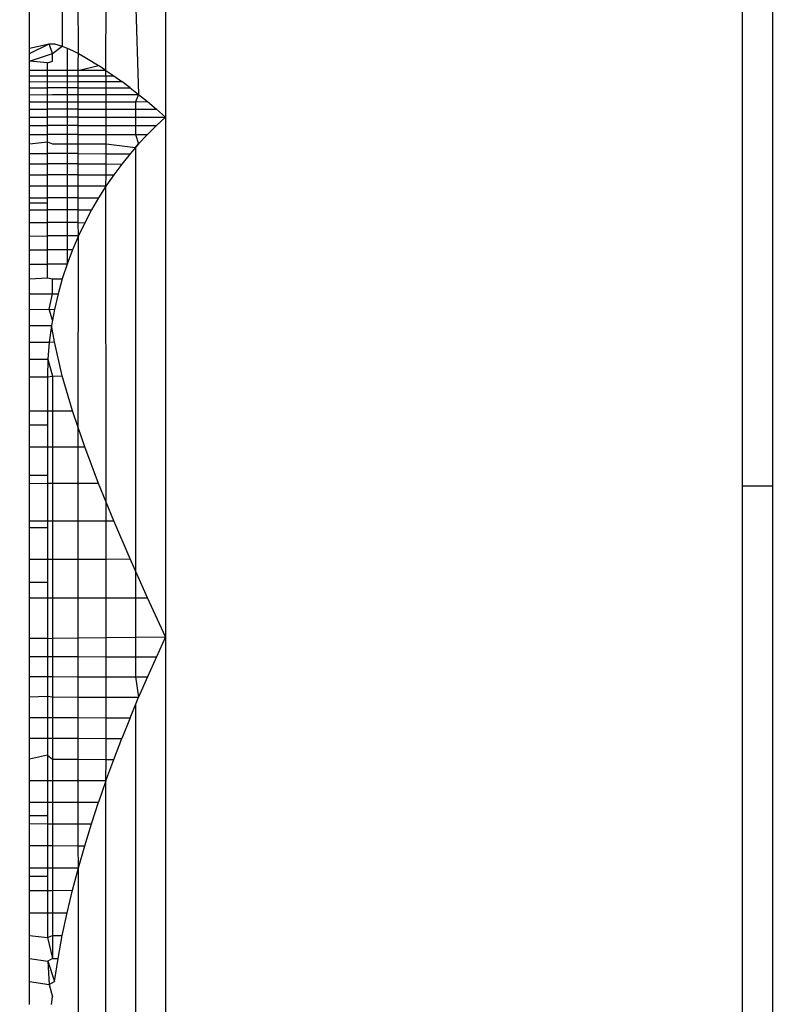
# Model space of a CAD drawing. Units: millimetres. Extents: x 22598 to 29374, y -7629 to 4.
# Drawn here: x 27874 to 27878, y -3653 to -3648 of the extents above; entities that cross this region are included whole.
import ezdxf

# ---------------------------------------------------------------- set-up
doc = ezdxf.new("R2010")
doc.units = ezdxf.units.MM
doc.layers.add('Strefa bezpieczna', color=8, linetype='Continuous')
doc.dimstyles.get("Standard").update_dxf_attribs({"dimtxt": 180, "dimasz": 200, "dimexe": 0.18, "dimexo": 0.0625, "dimgap": 200, "dimtad": 0, "dimtih": 1, "dimtoh": 1, "dimlfac": 0.001, "dimzin": 0, "dimdsep": 46, "dimtxsty": 'Standard', "dimcen": 0.09, "dimse1": 1, "dimse2": 1, "dimadec": 0, "dimazin": 0, "dimtfac": 1, "dimtdec": 4, "dimtofl": 0, "dimtmove": 0, "dimatfit": 3, "dimfxl": 1, "dimtolj": 1, "dimtzin": 0, "dimarcsym": 0})

# ---------------------------------------------------------------- blocks, each defined once
blk = doc.blocks.new('*D103')
at = {"layer": 'Defpoints', "color": 0}
for p in [(27910.7422, -807.3136), (27910.7422, -3257.9161), (25992.3665, -4051.3929)]:
    blk.add_point(p, dxfattribs=at)
at = {"layer": 'Strefa bezpieczna', "color": 0, "lineweight": -2}
for p, q in [((26192.3665, -807.3136), (26599.8495, -807.3136)), ((27710.7422, -807.3136), (27479.8495, -807.3136))]:
    blk.add_line(p, q, dxfattribs=at)
at = {"layer": 'Strefa bezpieczna', "color": 0}
for points in [[(26192.3665, -773.9802), (26192.3665, -840.6469), (25992.3665, -807.3136)], [(27710.7422, -840.6469), (27710.7422, -773.9802), (27910.7422, -807.3136)]]:
    blk.add_solid(points, dxfattribs=at)
at = {"layer": 'Strefa bezpieczna', "color": 0, "insert": (27039.8495, -807.3136), "char_height": 180, "attachment_point": 5}
blk.add_mtext('\\A1;1.92', dxfattribs=at)
blk = doc.blocks.new('*D109')
at = {"layer": 'Defpoints', "color": 0}
for p in [(29373.8391, -113.7209), (29373.8391, -3334.9876), (24705.86, -5197.7181)]:
    blk.add_point(p, dxfattribs=at)
at = {"layer": 'Strefa bezpieczna', "color": 0, "lineweight": -2}
for p, q in [((24905.86, -113.7209), (26569.8495, -113.7209)), ((29173.8391, -113.7209), (27509.8495, -113.7209))]:
    blk.add_line(p, q, dxfattribs=at)
at = {"layer": 'Strefa bezpieczna', "color": 0}
for points in [[(24905.86, -80.3876), (24905.86, -147.0542), (24705.86, -113.7209)], [(29173.8391, -147.0542), (29173.8391, -80.3876), (29373.8391, -113.7209)]]:
    blk.add_solid(points, dxfattribs=at)
at = {"layer": 'Strefa bezpieczna', "color": 0, "insert": (27039.8495, -113.7209), "char_height": 180, "attachment_point": 5}
blk.add_mtext('\\A1;4.67', dxfattribs=at)

msp = doc.modelspace()

# ---------------------------------------------------------------- linework, layer by layer
for p, q in [((27874.2722, -3637.7853), (27874.3234, -3647.7987)), ((27874.1529, -3647.8087), (27874.1529, -3647.5353)), ((27874.4073, -3647.837), (27874.406, -3647.5353)), ((27874.5507, -3647.9242), (27874.551, -3647.5353)), ((27874.7036, -3647.5353), (27874.7204, -3648.0496)), ((27874.86, -3647.5353), (27874.86, -3648.1676)), ((27877.86, -3650.0852), (27877.86, -3647.5353)), ((27878.0165, -3647.5353), (27878.0165, -3650.0852)), ((27874.1529, -3647.8087), (27874.2557, -3647.7866)), ((27874.1529, -3647.8372), (27874.2557, -3647.7866)), ((27874.2557, -3647.7866), (27874.2824, -3647.7869)), ((27874.2722, -3647.8371), (27874.2557, -3647.7866)), ((27874.2824, -3647.7869), (27874.3234, -3647.7987)), ((27874.1529, -3647.8759), (27874.1529, -3647.8087)), ((27874.1529, -3647.8759), (27874.2722, -3647.8371)), ((27874.2722, -3647.8371), (27874.3234, -3647.7987)), ((27874.2722, -3647.8758), (27874.2722, -3647.8371)), ((27874.3234, -3647.7987), (27874.3486, -3647.8087)), ((27874.3486, -3647.8087), (27874.3767, -3647.8215)), ((27874.3486, -3647.8087), (27874.3486, -3648.9303)), ((27874.3767, -3647.8215), (27874.4073, -3647.837)), ((27874.406, -3647.8758), (27874.4073, -3647.837)), ((27874.4073, -3647.837), (27874.4402, -3647.8551)), ((27874.2462, -3647.8843), (27874.1529, -3647.8759)), ((27874.1529, -3647.9242), (27874.1529, -3647.8759)), ((27874.2462, -3647.8843), (27874.2722, -3647.8758)), ((27874.2462, -3647.9242), (27874.2462, -3647.8843)), ((27874.406, -3647.9242), (27874.406, -3647.8758)), ((27874.4402, -3647.8551), (27874.4752, -3647.8757)), ((27874.4752, -3647.8757), (27874.5121, -3647.8988)), ((27874.2462, -3647.9242), (27874.1529, -3647.9242)), ((27874.1529, -3647.983), (27874.1529, -3647.9242)), ((27874.2462, -3647.9527), (27874.2462, -3647.9242)), ((27874.406, -3647.9242), (27874.2462, -3647.9242)), ((27874.406, -3647.9242), (27874.5121, -3647.8988)), ((27874.5507, -3647.9242), (27874.406, -3647.9242)), ((27874.406, -3647.9826), (27874.406, -3647.9242)), ((27874.5507, -3647.9242), (27874.5121, -3647.8988)), ((27874.5507, -3647.9242), (27874.5909, -3647.9521)), ((27874.551, -3647.9824), (27874.5507, -3647.9242)), ((27874.1529, -3647.9529), (27874.2462, -3647.9527)), ((27874.1529, -3647.983), (27874.406, -3647.9826)), ((27874.1529, -3648.0155), (27874.1529, -3647.983)), ((27874.2462, -3647.9527), (27874.5909, -3647.9521)), ((27874.2462, -3648.0153), (27874.2462, -3647.9527)), ((27874.406, -3647.9826), (27874.551, -3647.9824)), ((27874.406, -3648.0151), (27874.406, -3647.9826)), ((27874.551, -3647.9824), (27874.6327, -3647.9822)), ((27874.551, -3648.0149), (27874.551, -3647.9824)), ((27874.5909, -3647.9521), (27874.6327, -3647.9822)), ((27874.6759, -3648.0148), (27874.6327, -3647.9822)), ((27874.1529, -3648.0155), (27874.2462, -3648.0153)), ((27874.1529, -3648.0502), (27874.1529, -3648.0155)), ((27874.406, -3648.0151), (27874.2462, -3648.0153)), ((27874.2462, -3648.0513), (27874.2462, -3648.0153)), ((27874.406, -3648.0151), (27874.551, -3648.0149)), ((27874.406, -3648.05), (27874.406, -3648.0151)), ((27874.551, -3648.0149), (27874.6759, -3648.0148)), ((27874.551, -3648.0498), (27874.551, -3648.0149)), ((27874.6759, -3648.0148), (27874.7204, -3648.0496)), ((27874.1529, -3648.0502), (27874.2462, -3648.0513)), ((27874.1529, -3648.0873), (27874.1529, -3648.0502)), ((27874.1529, -3648.0873), (27874.406, -3648.0871)), ((27874.1529, -3648.1264), (27874.1529, -3648.0873)), ((27874.2462, -3648.0513), (27874.2722, -3648.0501)), ((27874.2462, -3648.1264), (27874.2462, -3648.0513)), ((27874.2722, -3648.0501), (27874.406, -3648.05)), ((27874.406, -3648.05), (27874.551, -3648.0498)), ((27874.406, -3648.0871), (27874.406, -3648.05)), ((27874.406, -3648.0871), (27874.551, -3648.087)), ((27874.406, -3648.1263), (27874.406, -3648.0871)), ((27874.551, -3648.0498), (27874.7204, -3648.0496)), ((27874.551, -3648.087), (27874.551, -3648.0498)), ((27874.551, -3648.087), (27874.7036, -3648.0869)), ((27874.551, -3648.1263), (27874.551, -3648.087)), ((27874.7204, -3648.0496), (27874.7036, -3648.0869)), ((27874.7036, -3648.0869), (27874.7661, -3648.0868)), ((27874.7036, -3648.0869), (27874.7036, -3648.1262)), ((27874.7204, -3648.0496), (27874.7661, -3648.0868)), ((27874.7661, -3648.0868), (27874.8127, -3648.1262)), ((27874.1529, -3648.1264), (27874.2462, -3648.1264)), ((27874.1529, -3648.1676), (27874.1529, -3648.1264)), ((27874.406, -3648.1263), (27874.2462, -3648.1264)), ((27874.2462, -3648.1676), (27874.2462, -3648.1264)), ((27874.406, -3648.1263), (27874.551, -3648.1263)), ((27874.406, -3648.1676), (27874.406, -3648.1263)), ((27874.551, -3648.1263), (27874.7036, -3648.1262)), ((27874.551, -3648.1676), (27874.551, -3648.1263)), ((27874.7036, -3648.1262), (27874.8127, -3648.1262)), ((27874.7036, -3648.1262), (27874.7036, -3648.1676)), ((27874.86, -3648.1676), (27874.8127, -3648.1262)), ((27874.1529, -3648.1676), (27874.2462, -3648.1676)), ((27874.1529, -3648.2111), (27874.1529, -3648.1676)), ((27874.2462, -3648.2111), (27874.2462, -3648.1676)), ((27874.406, -3648.1676), (27874.2462, -3648.1676)), ((27874.406, -3648.1676), (27874.551, -3648.1676)), ((27874.406, -3648.2112), (27874.406, -3648.1676)), ((27874.551, -3648.1676), (27874.7036, -3648.1676)), ((27874.551, -3648.2112), (27874.551, -3648.1676)), ((27874.7036, -3648.1676), (27874.86, -3648.1676)), ((27874.7036, -3648.1676), (27874.7036, -3648.2113)), ((27874.8127, -3648.2113), (27874.86, -3648.1676)), ((27874.86, -3648.1676), (27874.86, -3650.8677)), ((27874.1529, -3648.2111), (27874.2462, -3648.2111)), ((27874.1529, -3648.2571), (27874.1529, -3648.2111)), ((27874.2462, -3648.2572), (27874.2462, -3648.2111)), ((27874.406, -3648.2112), (27874.2462, -3648.2111)), ((27874.406, -3648.2112), (27874.551, -3648.2112)), ((27874.406, -3648.2573), (27874.406, -3648.2112)), ((27874.551, -3648.2112), (27874.7036, -3648.2113)), ((27874.551, -3648.2574), (27874.551, -3648.2112)), ((27874.7036, -3648.2113), (27874.8127, -3648.2113)), ((27874.7036, -3648.2113), (27874.7036, -3648.2575)), ((27874.7661, -3648.2576), (27874.8127, -3648.2113)), ((27874.1529, -3648.2571), (27874.2462, -3648.2572)), ((27874.1529, -3648.3056), (27874.1529, -3648.2571)), ((27874.1529, -3648.3056), (27874.2462, -3648.2961)), ((27874.2462, -3648.2961), (27874.2462, -3648.2572)), ((27874.406, -3648.2573), (27874.2462, -3648.2572)), ((27874.2462, -3648.3567), (27874.2462, -3648.2961)), ((27874.2462, -3648.2961), (27874.2722, -3648.3057)), ((27874.406, -3648.2573), (27874.551, -3648.2574)), ((27874.406, -3648.3059), (27874.406, -3648.2573)), ((27874.551, -3648.2574), (27874.7036, -3648.2575)), ((27874.551, -3648.3061), (27874.551, -3648.2574)), ((27874.7036, -3648.2575), (27874.7661, -3648.2576)), ((27874.7036, -3648.2575), (27874.7204, -3648.3063)), ((27874.7204, -3648.3063), (27874.7661, -3648.2576)), ((27874.1529, -3648.3566), (27874.1529, -3648.3056)), ((27874.2722, -3648.3057), (27874.406, -3648.3059)), ((27874.406, -3648.3059), (27874.551, -3648.3061)), ((27874.406, -3648.357), (27874.406, -3648.3059)), ((27874.551, -3648.3061), (27874.7036, -3648.3256)), ((27874.551, -3648.3572), (27874.551, -3648.3061)), ((27874.7204, -3648.3063), (27874.6759, -3648.3575)), ((27874.7036, -3648.3256), (27874.7204, -3648.3063)), ((27874.7036, -3648.3256), (27874.7036, -3650.5246)), ((27874.1529, -3648.3566), (27874.2462, -3648.3567)), ((27874.1529, -3648.4099), (27874.1529, -3648.3566)), ((27874.2462, -3648.4101), (27874.2462, -3648.3567)), ((27874.406, -3648.357), (27874.2462, -3648.3567)), ((27874.406, -3648.357), (27874.551, -3648.3572)), ((27874.406, -3648.4104), (27874.406, -3648.357)), ((27874.551, -3648.3572), (27874.6759, -3648.3575)), ((27874.551, -3648.4107), (27874.551, -3648.3572)), ((27874.6759, -3648.3575), (27874.6327, -3648.4109)), ((27874.1529, -3648.4099), (27874.2462, -3648.4101)), ((27874.1529, -3648.467), (27874.1529, -3648.4099)), ((27874.2462, -3648.4669), (27874.2462, -3648.4101)), ((27874.406, -3648.4104), (27874.2462, -3648.4101)), ((27874.406, -3648.4104), (27874.551, -3648.4107)), ((27874.406, -3648.4669), (27874.406, -3648.4104)), ((27874.551, -3648.4107), (27874.6327, -3648.4109)), ((27874.551, -3648.4668), (27874.551, -3648.4107)), ((27874.6327, -3648.4109), (27874.591, -3648.4668)), ((27874.1529, -3648.467), (27874.2462, -3648.4669)), ((27874.1529, -3648.5251), (27874.1529, -3648.467)), ((27874.2462, -3648.5251), (27874.2462, -3648.4669)), ((27874.406, -3648.4669), (27874.2462, -3648.4669)), ((27874.406, -3648.4669), (27874.551, -3648.4668)), ((27874.406, -3648.5251), (27874.406, -3648.4669)), ((27874.591, -3648.4668), (27874.5507, -3648.5251)), ((27874.5507, -3648.5251), (27874.551, -3648.4668)), ((27874.551, -3648.4668), (27874.591, -3648.4668)), ((27874.2462, -3648.5251), (27874.1529, -3648.5251)), ((27874.1529, -3648.5858), (27874.1529, -3648.5251)), ((27874.2462, -3648.5858), (27874.2462, -3648.5251)), ((27874.406, -3648.5251), (27874.2462, -3648.5251)), ((27874.5507, -3648.5251), (27874.406, -3648.5251)), ((27874.406, -3648.5859), (27874.406, -3648.5251)), ((27874.5507, -3648.5251), (27874.5121, -3648.586)), ((27874.551, -3650.1671), (27874.5507, -3648.5251)), ((27874.1529, -3648.5858), (27874.2462, -3648.5858)), ((27874.1529, -3648.6146), (27874.1529, -3648.5858)), ((27874.2462, -3648.6147), (27874.2462, -3648.5858)), ((27874.406, -3648.5859), (27874.2462, -3648.5858)), ((27874.406, -3648.5859), (27874.5121, -3648.586)), ((27874.406, -3648.6494), (27874.406, -3648.5859)), ((27874.5121, -3648.586), (27874.4752, -3648.6494)), ((27874.2462, -3648.6147), (27874.1529, -3648.6146)), ((27874.1529, -3648.6491), (27874.1529, -3648.6146)), ((27874.1529, -3648.6491), (27874.2462, -3648.6492)), ((27874.1529, -3648.7151), (27874.1529, -3648.6491)), ((27874.2462, -3648.6492), (27874.2462, -3648.6147)), ((27874.2462, -3648.7153), (27874.2462, -3648.6492)), ((27874.406, -3648.6494), (27874.2462, -3648.6492)), ((27874.406, -3648.6494), (27874.4752, -3648.6494)), ((27874.406, -3648.7155), (27874.406, -3648.6494)), ((27874.4752, -3648.6494), (27874.4402, -3648.7156)), ((27874.1529, -3648.7151), (27874.2462, -3648.7153)), ((27874.1529, -3648.785), (27874.1529, -3648.7151)), ((27874.2462, -3648.7848), (27874.2462, -3648.7153)), ((27874.406, -3648.7155), (27874.2462, -3648.7153)), ((27874.406, -3648.7155), (27874.4402, -3648.7156)), ((27874.4073, -3648.7845), (27874.406, -3648.7155)), ((27874.4402, -3648.7156), (27874.4073, -3648.7845)), ((27874.1529, -3648.785), (27874.2462, -3648.7848)), ((27874.1529, -3648.8564), (27874.1529, -3648.785)), ((27874.4073, -3648.7845), (27874.2462, -3648.7848)), ((27874.2462, -3648.8563), (27874.2462, -3648.7848)), ((27874.4073, -3648.7845), (27874.3767, -3648.8561)), ((27874.406, -3649.7797), (27874.4073, -3648.7845)), ((27874.1529, -3648.8564), (27874.2462, -3648.8563)), ((27874.1529, -3648.9304), (27874.1529, -3648.8564)), ((27874.3767, -3648.8561), (27874.2462, -3648.8563)), ((27874.2462, -3648.9303), (27874.2462, -3648.8563)), ((27874.3767, -3648.8561), (27874.3486, -3648.9303)), ((27874.1529, -3648.9304), (27874.2462, -3648.9303)), ((27874.1529, -3649.0068), (27874.1529, -3648.9304)), ((27874.2462, -3649.0018), (27874.2462, -3648.9303)), ((27874.3486, -3648.9303), (27874.2462, -3648.9303)), ((27874.3486, -3648.9303), (27874.3234, -3649.0069)), ((27874.1529, -3649.0068), (27874.2462, -3649.0018)), ((27874.1529, -3649.0856), (27874.1529, -3649.0068)), ((27874.2462, -3649.0018), (27874.2722, -3649.0069)), ((27874.2722, -3649.0069), (27874.3234, -3649.0069)), ((27874.2722, -3649.0857), (27874.2722, -3649.0069)), ((27874.3234, -3649.0069), (27874.3013, -3649.0858)), ((27874.1529, -3649.0856), (27874.2722, -3649.0857)), ((27874.1529, -3649.1667), (27874.1529, -3649.0856)), ((27874.2557, -3649.165), (27874.2722, -3649.0857)), ((27874.2722, -3649.0857), (27874.3013, -3649.0858)), ((27874.3013, -3649.0858), (27874.2824, -3649.1669)), ((27874.1529, -3649.1667), (27874.2557, -3649.165)), ((27874.1529, -3649.2502), (27874.1529, -3649.1667)), ((27874.2557, -3649.165), (27874.2824, -3649.1669)), ((27874.2722, -3649.2225), (27874.2557, -3649.165)), ((27874.2824, -3649.1669), (27874.2722, -3649.2225)), ((27874.1529, -3649.2502), (27874.2671, -3649.2505)), ((27874.1529, -3649.3363), (27874.1529, -3649.2502)), ((27874.2671, -3649.2505), (27874.2557, -3649.3366)), ((27874.2722, -3649.2225), (27874.2671, -3649.2505)), ((27874.2824, -3649.3346), (27874.2671, -3649.2505)), ((27874.1529, -3649.3363), (27874.2557, -3649.3366)), ((27874.1529, -3649.4248), (27874.1529, -3649.3363)), ((27874.2557, -3649.3366), (27874.2486, -3649.4252)), ((27874.2557, -3649.3366), (27874.2824, -3649.3346)), ((27874.3234, -3649.5106), (27874.2824, -3649.3346)), ((27874.1529, -3649.4248), (27874.2486, -3649.4252)), ((27874.1529, -3649.5165), (27874.1529, -3649.4248)), ((27874.2486, -3649.4252), (27874.2462, -3649.5165)), ((27874.2486, -3649.4252), (27874.2722, -3649.5124)), ((27874.1529, -3649.5165), (27874.2462, -3649.5165)), ((27874.1529, -3649.6928), (27874.1529, -3649.5165)), ((27874.2462, -3649.5165), (27874.2722, -3649.5124)), ((27874.2462, -3649.5165), (27874.2462, -3649.693)), ((27874.2722, -3649.5124), (27874.3234, -3649.5106)), ((27874.2722, -3649.5124), (27874.2722, -3649.693)), ((27874.3767, -3649.6932), (27874.3234, -3649.5106)), ((27874.1529, -3649.6928), (27874.2462, -3649.693)), ((27874.1529, -3649.7655), (27874.1529, -3649.6928)), ((27874.2462, -3649.693), (27874.2462, -3649.7657)), ((27874.2462, -3649.693), (27874.2722, -3649.693)), ((27874.2722, -3649.693), (27874.3767, -3649.6932)), ((27874.2722, -3649.693), (27874.2722, -3649.88)), ((27874.406, -3649.7797), (27874.3767, -3649.6932)), ((27874.1529, -3649.7655), (27874.2462, -3649.7657)), ((27874.1529, -3649.8797), (27874.1529, -3649.7655)), ((27874.2462, -3649.7657), (27874.2462, -3649.88)), ((27874.4402, -3649.8806), (27874.406, -3649.7797)), ((27874.406, -3649.8805), (27874.406, -3649.7797)), ((27874.1529, -3649.8797), (27874.2462, -3649.88)), ((27874.1529, -3650.0276), (27874.1529, -3649.8797)), ((27874.2462, -3649.88), (27874.2462, -3650.0274)), ((27874.2462, -3649.88), (27874.2722, -3649.88)), ((27874.2722, -3649.88), (27874.406, -3649.8805)), ((27874.2722, -3649.88), (27874.2722, -3650.0716)), ((27874.406, -3649.8805), (27874.4402, -3649.8806)), ((27874.406, -3650.0715), (27874.406, -3649.8805)), ((27874.5121, -3650.0714), (27874.4402, -3649.8806)), ((27874.1529, -3650.0276), (27874.2462, -3650.0274)), ((27874.1529, -3650.0717), (27874.1529, -3650.0276)), ((27874.2462, -3650.0274), (27874.2462, -3650.0716)), ((27874.2462, -3650.0716), (27874.1529, -3650.0717)), ((27874.1529, -3650.2649), (27874.1529, -3650.0717)), ((27874.2462, -3650.0716), (27874.2462, -3650.265)), ((27874.2722, -3650.0716), (27874.2462, -3650.0716)), ((27874.406, -3650.0715), (27874.2722, -3650.0716)), ((27874.2722, -3650.0716), (27874.2722, -3650.2651)), ((27874.5121, -3650.0714), (27874.406, -3650.0715)), ((27874.406, -3650.2652), (27874.406, -3650.0715)), ((27874.551, -3650.1671), (27874.5121, -3650.0714)), ((27878.0165, -3650.0852), (27877.86, -3650.0852)), ((27877.86, -3655.4854), (27877.86, -3650.0852)), ((27878.0165, -3650.0852), (27878.0165, -3655.4854)), ((27874.591, -3650.2653), (27874.551, -3650.1671)), ((27874.551, -3650.2653), (27874.551, -3650.1671)), ((27874.1529, -3650.2649), (27874.2462, -3650.265)), ((27874.1529, -3650.3004), (27874.1529, -3650.2649)), ((27874.2462, -3650.265), (27874.2462, -3650.3005)), ((27874.2462, -3650.265), (27874.2722, -3650.2651)), ((27874.2722, -3650.2651), (27874.406, -3650.2652)), ((27874.2722, -3650.2651), (27874.2722, -3650.4643)), ((27874.406, -3650.2652), (27874.551, -3650.2653)), ((27874.406, -3650.4638), (27874.406, -3650.2652)), ((27874.551, -3650.2653), (27874.591, -3650.2653)), ((27874.551, -3650.4632), (27874.551, -3650.2653)), ((27874.6759, -3650.4628), (27874.591, -3650.2653)), ((27874.2462, -3650.3005), (27874.1529, -3650.3004)), ((27874.1529, -3650.4647), (27874.1529, -3650.3004)), ((27874.2462, -3650.3005), (27874.2462, -3650.4644)), ((27874.1529, -3650.4647), (27874.2462, -3650.4644)), ((27874.1529, -3650.584), (27874.1529, -3650.4647)), ((27874.2462, -3650.4644), (27874.2722, -3650.4643)), ((27874.2462, -3650.4644), (27874.2462, -3650.5837)), ((27874.2722, -3650.4643), (27874.406, -3650.4638)), ((27874.2722, -3650.4643), (27874.2722, -3650.6649)), ((27874.406, -3650.4638), (27874.551, -3650.4632)), ((27874.406, -3650.6647), (27874.406, -3650.4638)), ((27874.551, -3650.4632), (27874.6759, -3650.4628)), ((27874.551, -3650.6644), (27874.551, -3650.4632)), ((27874.7036, -3650.5246), (27874.6759, -3650.4628)), ((27874.7661, -3650.664), (27874.7036, -3650.5246)), ((27874.7036, -3650.5246), (27874.7036, -3650.6641)), ((27874.1529, -3650.584), (27874.2462, -3650.5837)), ((27874.1529, -3650.6652), (27874.1529, -3650.584)), ((27874.2462, -3650.5837), (27874.2462, -3650.665)), ((27874.1529, -3650.6652), (27874.2462, -3650.665)), ((27874.1529, -3650.8761), (27874.1529, -3650.6652)), ((27874.2462, -3650.665), (27874.2722, -3650.6649)), ((27874.2462, -3650.665), (27874.2462, -3650.8761)), ((27874.2722, -3650.6649), (27874.406, -3650.6647)), ((27874.2722, -3650.6649), (27874.2722, -3650.8746)), ((27874.406, -3650.6647), (27874.551, -3650.6644)), ((27874.406, -3650.8731), (27874.406, -3650.6647)), ((27874.551, -3650.6644), (27874.7036, -3650.6641)), ((27874.551, -3650.8714), (27874.551, -3650.6644)), ((27874.7036, -3650.6641), (27874.7661, -3650.664)), ((27874.7036, -3650.6641), (27874.7036, -3650.8696)), ((27874.86, -3650.8677), (27874.7661, -3650.664)), ((27874.2462, -3650.8761), (27874.1529, -3650.8761)), ((27874.1529, -3650.9702), (27874.1529, -3650.8761)), ((27874.2462, -3650.8761), (27874.2722, -3650.8746)), ((27874.2462, -3650.8761), (27874.2462, -3650.9702)), ((27874.2722, -3650.8746), (27874.406, -3650.8731)), ((27874.2722, -3650.8746), (27874.2722, -3650.9703)), ((27874.406, -3650.8731), (27874.551, -3650.8714)), ((27874.406, -3650.9704), (27874.406, -3650.8731)), ((27874.551, -3650.8714), (27874.7036, -3650.8696)), ((27874.551, -3650.9705), (27874.551, -3650.8714)), ((27874.7036, -3650.8696), (27874.86, -3650.8677)), ((27874.7036, -3650.8696), (27874.7036, -3650.9707)), ((27874.86, -3650.8677), (27874.8127, -3650.9708)), ((27874.86, -3650.8677), (27874.86, -3654.7029)), ((27874.1529, -3650.9702), (27874.2462, -3650.9702)), ((27874.1529, -3651.0741), (27874.1529, -3650.9702)), ((27874.2462, -3650.9702), (27874.2462, -3651.0743)), ((27874.2462, -3650.9702), (27874.2722, -3650.9703)), ((27874.2722, -3650.9703), (27874.406, -3650.9704)), ((27874.2722, -3650.9703), (27874.2722, -3651.0744)), ((27874.406, -3650.9704), (27874.551, -3650.9705)), ((27874.406, -3651.0746), (27874.406, -3650.9704)), ((27874.551, -3650.9705), (27874.7036, -3650.9707)), ((27874.551, -3651.0749), (27874.551, -3650.9705)), ((27874.7036, -3650.9707), (27874.8127, -3650.9708)), ((27874.7036, -3650.9707), (27874.7036, -3651.0752)), ((27874.8127, -3650.9708), (27874.7661, -3651.0753)), ((27874.1529, -3651.0741), (27874.2462, -3651.0743)), ((27874.1529, -3651.1795), (27874.1529, -3651.0741)), ((27874.2462, -3651.0743), (27874.2462, -3651.1762)), ((27874.2462, -3651.0743), (27874.2722, -3651.0744)), ((27874.2722, -3651.0744), (27874.406, -3651.0746)), ((27874.2722, -3651.0744), (27874.2722, -3651.1798)), ((27874.406, -3651.0746), (27874.551, -3651.0749)), ((27874.406, -3651.1802), (27874.406, -3651.0746)), ((27874.551, -3651.0749), (27874.7036, -3651.0752)), ((27874.551, -3651.1806), (27874.551, -3651.0749)), ((27874.7036, -3651.0752), (27874.7661, -3651.0753)), ((27874.7036, -3651.0752), (27874.7204, -3651.1811)), ((27874.7661, -3651.0753), (27874.7204, -3651.1811)), ((27874.1529, -3651.1795), (27874.2462, -3651.1762)), ((27874.1529, -3651.286), (27874.1529, -3651.1795)), ((27874.2462, -3651.1762), (27874.2462, -3651.2864)), ((27874.2462, -3651.1762), (27874.2722, -3651.1798)), ((27874.2722, -3651.1798), (27874.406, -3651.1802)), ((27874.2722, -3651.1798), (27874.2722, -3651.2865)), ((27874.406, -3651.1802), (27874.551, -3651.1806)), ((27874.406, -3651.287), (27874.406, -3651.1802)), ((27874.551, -3651.1806), (27874.7204, -3651.1811)), ((27874.551, -3651.2876), (27874.551, -3651.1806)), ((27874.7036, -3651.2214), (27874.7204, -3651.1811)), ((27874.6759, -3651.288), (27874.7036, -3651.2214)), ((27874.7036, -3651.2214), (27874.7036, -3654.3492)), ((27874.1529, -3651.286), (27874.2462, -3651.2864)), ((27874.1529, -3651.3936), (27874.1529, -3651.286)), ((27874.2462, -3651.2864), (27874.2462, -3651.3941)), ((27874.2462, -3651.2864), (27874.2722, -3651.2865)), ((27874.2722, -3651.2865), (27874.406, -3651.287)), ((27874.2722, -3651.2865), (27874.2722, -3651.3942)), ((27874.406, -3651.287), (27874.551, -3651.2876)), ((27874.406, -3651.3948), (27874.406, -3651.287)), ((27874.551, -3651.2876), (27874.6759, -3651.288)), ((27874.551, -3651.3955), (27874.551, -3651.2876)), ((27874.6759, -3651.288), (27874.6327, -3651.3959)), ((27874.1529, -3651.3936), (27874.2462, -3651.3941)), ((27874.1529, -3651.5023), (27874.1529, -3651.3936)), ((27874.2462, -3651.3941), (27874.2462, -3651.483)), ((27874.2462, -3651.3941), (27874.2722, -3651.3942)), ((27874.2722, -3651.3942), (27874.406, -3651.3948)), ((27874.2722, -3651.3942), (27874.2722, -3651.503)), ((27874.406, -3651.3948), (27874.551, -3651.3955)), ((27874.406, -3651.5037), (27874.406, -3651.3948)), ((27874.551, -3651.3955), (27874.6327, -3651.3959)), ((27874.551, -3651.5046), (27874.551, -3651.3955)), ((27874.5909, -3651.5048), (27874.6327, -3651.3959)), ((27874.2462, -3651.483), (27874.1529, -3651.5023)), ((27874.1529, -3651.6149), (27874.1529, -3651.5023)), ((27874.2462, -3651.483), (27874.2462, -3651.6149)), ((27874.2462, -3651.483), (27874.2722, -3651.503)), ((27874.2722, -3651.503), (27874.406, -3651.5037)), ((27874.2722, -3651.503), (27874.2722, -3651.6149)), ((27874.406, -3651.5037), (27874.551, -3651.5046)), ((27874.406, -3651.6149), (27874.406, -3651.5037)), ((27874.5507, -3651.6149), (27874.551, -3651.5046)), ((27874.5507, -3651.6149), (27874.5909, -3651.5048)), ((27874.551, -3651.5046), (27874.5909, -3651.5048)), ((27874.2462, -3651.6149), (27874.1529, -3651.6149)), ((27874.1529, -3651.7258), (27874.1529, -3651.6149)), ((27874.2462, -3651.6149), (27874.2462, -3651.7259)), ((27874.2722, -3651.6149), (27874.2462, -3651.6149)), ((27874.406, -3651.6149), (27874.2722, -3651.6149)), ((27874.2722, -3651.6149), (27874.2722, -3651.7259)), ((27874.5507, -3651.6149), (27874.406, -3651.6149)), ((27874.406, -3651.726), (27874.406, -3651.6149)), ((27874.5507, -3651.6149), (27874.5121, -3651.7262)), ((27874.5507, -3653.9557), (27874.5507, -3651.6149)), ((27874.1529, -3651.7258), (27874.2462, -3651.7259)), ((27874.1529, -3651.7957), (27874.1529, -3651.7258)), ((27874.2462, -3651.7259), (27874.2462, -3651.7952)), ((27874.2462, -3651.7259), (27874.2722, -3651.7259)), ((27874.2722, -3651.7259), (27874.406, -3651.726)), ((27874.2722, -3651.7259), (27874.2722, -3651.8383)), ((27874.406, -3651.726), (27874.5121, -3651.7262)), ((27874.406, -3651.8386), (27874.406, -3651.726)), ((27874.4752, -3651.8387), (27874.5121, -3651.7262)), ((27874.1529, -3651.7957), (27874.2462, -3651.7952)), ((27874.1529, -3651.8381), (27874.1529, -3651.7957)), ((27874.2462, -3651.7952), (27874.2462, -3651.8383)), ((27874.1529, -3651.8381), (27874.2462, -3651.8383)), ((27874.1529, -3651.9518), (27874.1529, -3651.8381)), ((27874.2462, -3651.8383), (27874.2462, -3651.9521)), ((27874.2462, -3651.8383), (27874.2722, -3651.8383)), ((27874.2722, -3651.8383), (27874.406, -3651.8386)), ((27874.2722, -3651.8383), (27874.2722, -3651.9521)), ((27874.406, -3651.8386), (27874.4752, -3651.8387)), ((27874.406, -3651.9525), (27874.406, -3651.8386)), ((27874.4402, -3651.9527), (27874.4752, -3651.8387)), ((27874.1529, -3651.9518), (27874.2462, -3651.9521)), ((27874.1529, -3652.0669), (27874.1529, -3651.9518)), ((27874.2462, -3651.9521), (27874.2722, -3651.9521)), ((27874.2462, -3651.9521), (27874.2462, -3652.0673)), ((27874.2722, -3651.9521), (27874.406, -3651.9525)), ((27874.2722, -3651.9521), (27874.2722, -3652.0674)), ((27874.406, -3651.9525), (27874.4402, -3651.9527)), ((27874.4073, -3652.068), (27874.406, -3651.9525)), ((27874.4073, -3652.068), (27874.4402, -3651.9527)), ((27874.1529, -3652.0669), (27874.2462, -3652.0673)), ((27874.1529, -3652.1117), (27874.1529, -3652.0669)), ((27874.2462, -3652.0673), (27874.2722, -3652.0674)), ((27874.2462, -3652.0673), (27874.2462, -3652.1114)), ((27874.2722, -3652.0674), (27874.4073, -3652.068)), ((27874.2722, -3652.0674), (27874.2722, -3652.1847)), ((27874.3767, -3652.1845), (27874.4073, -3652.068)), ((27874.4073, -3653.5027), (27874.4073, -3652.068)), ((27874.1529, -3652.1117), (27874.2462, -3652.1114)), ((27874.1529, -3652.1849), (27874.1529, -3652.1117)), ((27874.2462, -3652.1114), (27874.2462, -3652.1847)), ((27874.1529, -3652.1849), (27874.2462, -3652.1847)), ((27874.1529, -3652.3021), (27874.1529, -3652.1849)), ((27874.2462, -3652.1847), (27874.2722, -3652.1847)), ((27874.2462, -3652.1847), (27874.2462, -3652.302)), ((27874.2722, -3652.1847), (27874.3767, -3652.1845)), ((27874.2722, -3652.1847), (27874.2722, -3652.302)), ((27874.3486, -3652.3019), (27874.3767, -3652.1845)), ((27874.1529, -3652.3021), (27874.2462, -3652.302)), ((27874.1529, -3652.4201), (27874.1529, -3652.3021)), ((27874.2462, -3652.302), (27874.2722, -3652.302)), ((27874.2462, -3652.302), (27874.2462, -3652.4304)), ((27874.2722, -3652.302), (27874.3486, -3652.3019)), ((27874.2722, -3652.302), (27874.2722, -3652.4201)), ((27874.3234, -3652.4201), (27874.3486, -3652.3019)), ((27874.1529, -3652.4201), (27874.2462, -3652.4304)), ((27874.1529, -3652.5385), (27874.1529, -3652.4201)), ((27874.2462, -3652.4304), (27874.2722, -3652.4201)), ((27874.2462, -3652.4304), (27874.2722, -3652.5387)), ((27874.2722, -3652.4201), (27874.3234, -3652.4201)), ((27874.2722, -3652.4201), (27874.2722, -3652.5387)), ((27874.3013, -3652.5387), (27874.3234, -3652.4201)), ((27874.1529, -3652.5385), (27874.2486, -3652.5521)), ((27874.1529, -3652.6574), (27874.1529, -3652.5385)), ((27874.2722, -3652.5387), (27874.2486, -3652.5521)), ((27874.2722, -3652.5387), (27874.3013, -3652.5387)), ((27874.2824, -3652.6577), (27874.3013, -3652.5387)), ((27874.2486, -3652.5521), (27874.2557, -3652.673)), ((27874.2486, -3652.5521), (27874.2824, -3652.6577)), ((27874.1529, -3652.6574), (27874.2557, -3652.673)), ((27874.1529, -3652.7769), (27874.1529, -3652.6574)), ((27874.2557, -3652.673), (27874.2824, -3652.6577)), ((27874.2557, -3652.673), (27874.2722, -3652.7373)), ((27874.2671, -3652.7773), (27874.2722, -3652.7373))]:
    msp.add_line(p, q)

# ---------------------------------------------------------------- dimensions: what is measured, and where the dimension line sits
at = {"layer": 'Strefa bezpieczna'}
for base, p1, p2, picture, middle in [((29373.8391, -113.7209), (24705.86, -5197.7181), (29373.8391, -3334.9876), '*D109', (27039.8495, -113.7209)), ((27910.7422, -807.3136), (25992.3665, -4051.3929), (27910.7422, -3257.9161), '*D103', (27039.8495, -807.3136))]:
    dim = msp.add_linear_dim(base=base, p1=p1, p2=p2, dimstyle='Standard', dxfattribs=at)
    dim.commit()
    dim.dimension.update_dxf_attribs({"geometry": picture, "text_midpoint": middle, "dimtype": 160})

doc.saveas('drawing.dxf')
